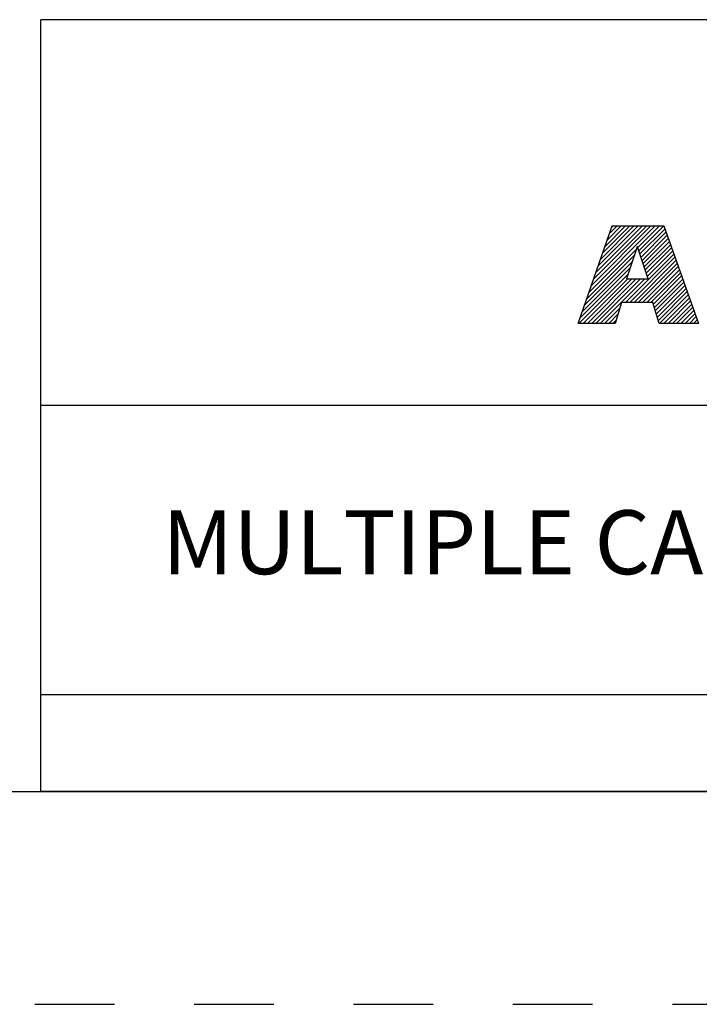
# Model space of a CAD drawing. Units: inches. Extents: x 0 to 34, y 0 to 22.
# Drawn here: x 25.8 to 27.4, y 0 to 2.3 of the extents above; entities that cross this region are included whole.
import ezdxf

# ---------------------------------------------------------------- set-up
doc = ezdxf.new("R2010")
doc.units = ezdxf.units.IN
doc.header["$LTSCALE"] = 1.87
doc.header["$MEASUREMENT"] = 0
doc.linetypes.add('HIDDEN', pattern=[0.2, 0.1, -0.1])
doc.layers.get('0').update_dxf_attribs({"linetype": 'CONTINUOUS'})
doc.layers.add('DEFAULT_2', color=8, linetype='HIDDEN')
doc.styles.get("Standard").update_dxf_attribs({"font": 'txt', "width": 0.8})
doc.styles.add('TEXTSTYLE_3', font='txt')
doc.styles.add('TEXTSTYLE_4', font='txt', dxfattribs={"width": 0.8})
doc.styles.add('TEXTSTYLE_5', font='txt', dxfattribs={"width": 0.75})

# ---------------------------------------------------------------- blocks, each defined once
blk = doc.blocks.new('SYMBOL_20_BL0', base_point=(28.1419, 1.8451))
at = {"color": 2, "linetype": 'Continuous'}
for p, q in [((27.1065, 1.6723), (27.2618, 1.8276)), ((27.1119, 1.6876), (27.2519, 1.8276)), ((27.1173, 1.703), (27.2419, 1.8276)), ((27.1227, 1.7183), (27.232, 1.8276)), ((27.128, 1.7337), (27.222, 1.8276)), ((27.1334, 1.749), (27.212, 1.8276)), ((27.1388, 1.7644), (27.2021, 1.8276)), ((27.1442, 1.7797), (27.1921, 1.8276)), ((27.1496, 1.7951), (27.1821, 1.8276)), ((27.155, 1.8104), (27.1722, 1.8276)), ((27.1604, 1.8258), (27.1622, 1.8276)), ((27.2211, 1.7769), (27.2718, 1.8276)), ((27.2235, 1.7694), (27.2818, 1.8276)), ((27.226, 1.7619), (27.2845, 1.8204)), ((27.2285, 1.7544), (27.2871, 1.813)), ((27.231, 1.7469), (27.2897, 1.8057)), ((27.2334, 1.7394), (27.2924, 1.7984)), ((27.2359, 1.732), (27.295, 1.791)), ((27.2384, 1.7245), (27.2976, 1.7837)), ((27.0957, 1.6416), (27.2133, 1.7592)), ((27.1011, 1.6569), (27.2184, 1.7742)), ((27.1922, 1.6483), (27.3055, 1.7616)), ((27.2409, 1.717), (27.3002, 1.7763)), ((27.2433, 1.7095), (27.3028, 1.769)), ((27.0903, 1.6262), (27.2083, 1.7442)), ((27.2021, 1.6483), (27.3081, 1.7543)), ((27.2121, 1.6483), (27.3107, 1.747)), ((27.222, 1.6483), (27.3133, 1.7396)), ((27.0829, 1.5989), (27.1983, 1.7143)), ((27.0849, 1.6109), (27.2033, 1.7293)), ((27.232, 1.6483), (27.3159, 1.7323)), ((27.242, 1.6483), (27.3185, 1.7249)), ((27.2519, 1.6483), (27.3212, 1.7176)), ((27.0929, 1.5989), (27.1972, 1.7032)), ((27.1029, 1.5989), (27.2072, 1.7032)), ((27.1128, 1.5989), (27.2171, 1.7032)), ((27.1228, 1.5989), (27.2271, 1.7032)), ((27.1327, 1.5989), (27.2371, 1.7032)), ((27.2577, 1.6441), (27.3238, 1.7102)), ((27.26, 1.6365), (27.3264, 1.7029)), ((27.2623, 1.6288), (27.329, 1.6956)), ((27.2646, 1.6212), (27.3316, 1.6882)), ((27.267, 1.6136), (27.3343, 1.6809)), ((27.2693, 1.6059), (27.3369, 1.6735)), ((27.2722, 1.5989), (27.3395, 1.6662)), ((27.2822, 1.5989), (27.3421, 1.6588)), ((27.2921, 1.5989), (27.3447, 1.6515)), ((27.3021, 1.5989), (27.3474, 1.6442)), ((27.1427, 1.5989), (27.1784, 1.6346)), ((27.1527, 1.5989), (27.1744, 1.6207)), ((27.3121, 1.5989), (27.35, 1.6368)), ((27.322, 1.5989), (27.3526, 1.6295)), ((27.332, 1.5989), (27.3552, 1.6221)), ((27.1626, 1.5989), (27.1705, 1.6067)), ((27.342, 1.5989), (27.3578, 1.6148)), ((27.3519, 1.5989), (27.3605, 1.6074)), ((27.3619, 1.5989), (27.3631, 1.6001))]:
    blk.add_line(p, q, dxfattribs=at)
for points, knots in [([(27.0807, 1.5989), (27.0807, 1.5989), (27.1682, 1.5989), (27.1682, 1.5989), (27.1682, 1.5989), (27.1823, 1.6483), (27.1823, 1.6483), (27.1823, 1.6483), (27.2564, 1.6483), (27.2564, 1.6483), (27.2564, 1.6483), (27.2714, 1.5989), (27.2714, 1.5989), (27.2714, 1.5989), (27.3635, 1.5989), (27.3635, 1.5989), (27.3635, 1.5989), (27.2819, 1.8276), (27.2819, 1.8276), (27.2819, 1.8276), (27.161, 1.8276), (27.161, 1.8276), (27.161, 1.8276), (27.0807, 1.5989), (27.0807, 1.5989)], [0, 0, 0, 0, 1, 1, 1, 2, 2, 2, 3, 3, 3, 4, 4, 4, 5, 5, 5, 6, 6, 6, 7, 7, 7, 8, 8, 8, 8]), ([(27.2198, 1.7786), (27.2198, 1.7786), (27.2205, 1.7786), (27.2205, 1.7786), (27.2205, 1.7786), (27.2454, 1.7032), (27.2454, 1.7032), (27.2454, 1.7032), (27.1946, 1.7032), (27.1946, 1.7032), (27.1946, 1.7032), (27.2198, 1.7786), (27.2198, 1.7786)], [0, 0, 0, 0, 1, 1, 1, 2, 2, 2, 3, 3, 3, 4, 4, 4, 4])]:
    blk.add_open_spline(points, degree=3, knots=knots, dxfattribs=at)
blk = doc.blocks.new('*T20')
at = {"color": 2, "linetype": 'Continuous'}
for p, q in [((7.68, 1.812), (0, 1.812)), ((0, 0), (0, 1.812)), ((4.608, 0), (4.608, 1.812)), ((7.68, 0), (7.68, 1.812)), ((7.68, 0.906), (0, 0.906)), ((7.68, 0.6795), (4.608, 0.6795)), ((4.992, 0), (4.992, 0.6795)), ((7.296, 0), (7.296, 0.6795)), ((4.608, 0.2265), (0, 0.2265)), ((2.304, 0), (2.304, 0.2265)), ((7.68, 0), (0, 0))]:
    blk.add_line(p, q, dxfattribs=at)
at = {"color": 2, "linetype": 'Continuous', "attachment_point": 2, "line_spacing_factor": 0.9}
for s, insert, char_height, width, style in [(' \\PCONFIDENTIAL AND PROPRIETARY INFORMATION.\\PTHIS DOCUMENT CONTAINS CONFIDENTIAL AND PROPRIETARY \\PINFORMATION OF ROCKWELL AUTOMATION, INC. AND MAY \\PNOT BE USED, COPIED OR DISCLOSED TO OTHERS, EXCEPT \\PWITH THE AUTHORIZED WRITTEN PERMISSION OF ROCKWELL \\PAUTOMATION, INC.', (6.144, 1.752), 0.075, 5.85, 'TEXTSTYLE_5'), ('MULTIPLE CABLE LUG FOR 140G-H-3-POLE', (2.304, 0.66), 0.15, 7.65, 'TEXTSTYLE_4'), ('Size\\P \\P \\P\\H0.15;D', (4.8, 0.6195), 0.065, 0.52, 'TEXTSTYLE_3'), (' \\P{\\W1.0;10000974114}', (6.144, 0.6195), 0.15, 2.625, 'TEXTSTYLE_4'), ('Ver\\P\\H0.12;{\\W0.8; }\\P\\H0.15;00', (7.488, 0.6195), 0.065, 0.55, 'TEXTSTYLE_3')]:
    blk.add_mtext(s, dxfattribs=dict(at, insert=insert, char_height=char_height, width=width, style=style))
at = {"color": 2, "linetype": 'Continuous', "char_height": 0.12, "line_spacing_factor": 0.9}
for s, insert, width, attachment_point in [('Sheet 1 Of 1', (6.144, 0.846), 2.304, 2), ('Date: JAN-27-2014', (2.352, 0.1665), 3.264, 1)]:
    blk.add_mtext(s, dxfattribs=dict(at, insert=insert, width=width, attachment_point=attachment_point))

msp = doc.modelspace()

# ---------------------------------------------------------------- linework, layer by layer
at = {"color": 7, "linetype": 'Continuous'}
msp.add_line((0.5, 0.5), (33.5, 0.5), dxfattribs=at)
at = {"layer": 'DEFAULT_2', "color": 8, "linetype": 'HIDDEN'}
msp.add_line((0, 0), (34, 0), dxfattribs=at)

# ---------------------------------------------------------------- block references
msp.add_blockref('*T20', (25.82, 0.5))
at = {"color": 2, "linetype": 'Continuous'}
msp.add_blockref('SYMBOL_20_BL0', (28.1419, 1.8451), dxfattribs=at)

doc.saveas('drawing.dxf')
